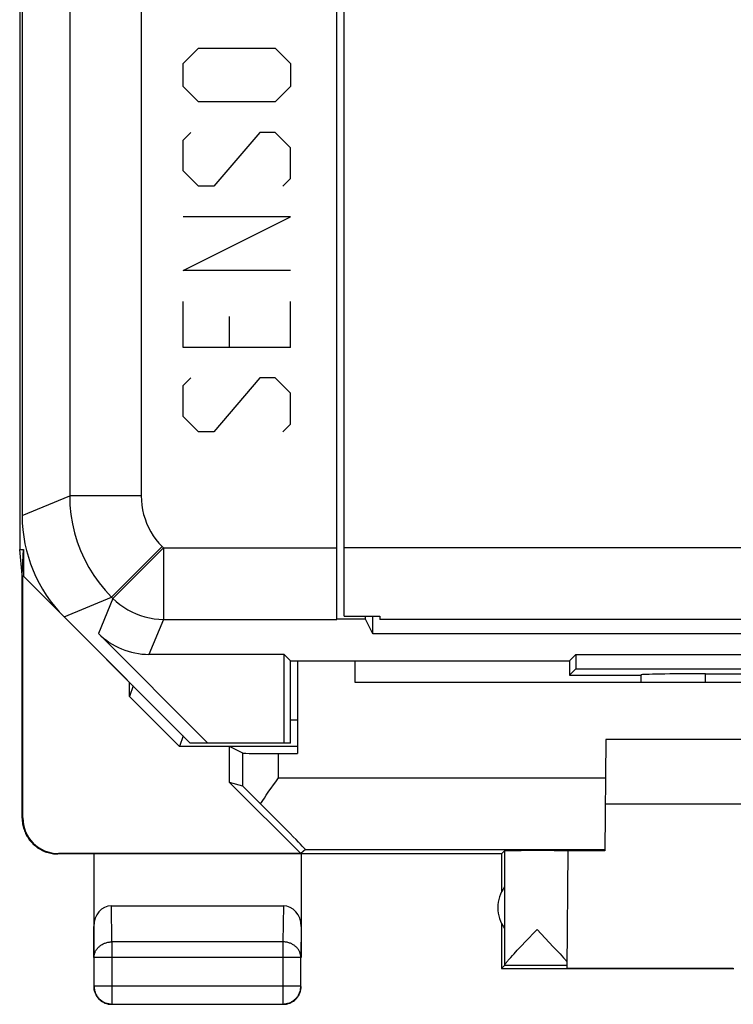
# Model space of a CAD drawing. Units: millimetres. Extents: x -11.4 to 11, y -27.4 to 21.6.
# Drawn here: x -11.4 to -1.4, y -27.4 to -13.6 of the extents above; entities that cross this region are included whole.
import ezdxf

# ---------------------------------------------------------------- set-up
doc = ezdxf.new("R2010")
doc.units = ezdxf.units.MM
doc.header["$LTSCALE"] = 16.335
doc.layers.get('0').update_dxf_attribs({"linetype": 'CONTINUOUS'})
for name, color, linetype in [('ASSI', 7, 'CONTINUOUS'), ('CURVE', 7, 'CONTINUOUS'), ('DRAFT', 7, 'CONTINUOUS'), ('RACCORDO', 7, 'CONTINUOUS'), ('SMUSSO', 7, 'CONTINUOUS'), ('SUPERFICI', 7, 'CONTINUOUS')]:
    doc.layers.add(name, color=color, linetype=linetype)

msp = doc.modelspace()

# ---------------------------------------------------------------- linework, layer by layer
at = {"color": 7, "linetype": 'CONTINUOUS'}
for p, q in [((-6.88, -21.967), (-6.88, -5.991)), ((-6.88, -21.967), (-6.38, -21.967)), ((-6.38, -21.967), (-6.38, -22.013))]:
    msp.add_line(p, q, dxfattribs=at)
at = {"color": 250, "linetype": 'CONTINUOUS'}
for p, q in [((8.947, -21.013), (-6.88, -21.013)), ((8.945, -22.013), (-6.38, -22.013))]:
    msp.add_line(p, q, dxfattribs=at)
at = {"layer": 'ASSI', "color": 7, "linetype": 'CONTINUOUS'}
for p, q in [((-11.415, 15.256), (-11.415, -21.039)), ((-11.38, 14.781), (-11.38, -20.563)), ((-6.98, -22.01), (-6.98, -4.782)), ((-11.415, -21.039), (-11.363, -21.039)), ((-11.38, -21.391), (-11.415, -21.039)), ((-11.38, -21.391), (-11.363, -21.039)), ((-11.363, -21.039), (-11.363, -21.409)), ((-11.38, -24.791), (-11.38, -21.391)), ((-11.371, -21.4), (-9.03, -23.741)), ((-11.371, -24.785), (-11.371, -21.4)), ((-6.582, -22.01), (-6.582, -21.967)), ((-6.48, -22.214), (-6.48, -21.967)), ((-6.582, -22.01), (-6.98, -22.01)), ((-6.48, -22.214), (-6.582, -22.01)), ((-8.783, -23.741), (-10.315, -22.209)), ((9.029, -22.214), (-6.48, -22.214)), ((-7.719, -22.502), (-9.608, -22.502)), ((-7.63, -22.591), (-7.719, -22.502)), ((-7.719, -23.741), (-7.719, -22.502)), ((-3.73, -22.591), (-3.641, -22.502)), ((-3.641, -22.502), (3.181, -22.502)), ((-3.641, -22.502), (-3.641, -22.702)), ((-7.63, -22.591), (-3.73, -22.591)), ((-7.63, -23.741), (-7.63, -22.591)), ((-7.53, -22.591), (-7.53, -23.887)), ((-6.73, -22.591), (-6.73, -22.891)), ((-3.73, -22.591), (-3.73, -22.791)), ((-3.641, -22.702), (-3.73, -22.791)), ((-3.73, -22.791), (-2.73, -22.791)), ((-3.641, -22.702), (3.181, -22.702)), ((-2.73, -22.791), (-2.728, -22.789)), ((-2.73, -22.791), (-2.73, -22.891)), ((-1.828, -22.774), (1.368, -22.774)), ((-9.88, -23.09), (-9.88, -22.891)), ((-9.83, -22.941), (-9.88, -23.09)), ((-6.73, -22.891), (6.27, -22.891)), ((-9.88, -23.09), (-9.18, -23.791)), ((-7.63, -23.419), (-7.53, -23.419)), ((-9.13, -23.641), (-9.18, -23.791)), ((-7.53, -23.791), (-9.18, -23.791)), ((-7.63, -23.741), (-9.03, -23.741)), ((-8.297, -23.883), (-8.48, -23.791)), ((-8.48, -24.291), (-8.48, -23.791)), ((-3.222, -23.691), (-3.236, -25.245)), ((2.762, -23.691), (-3.222, -23.691)), ((-7.797, -23.887), (-7.53, -23.887)), ((-8.297, -24.345), (-8.48, -24.291)), ((-7.486, -25.285), (-8.48, -24.291)), ((-3.23, -24.591), (2.77, -24.591)), ((-4.68, -25.291), (-10.88, -25.291)), ((-7.486, -25.285), (-10.871, -25.285)), ((-10.38, -25.291), (-10.38, -26.736)), ((-7.421, -25.227), (-7.486, -25.285)), ((-7.48, -25.291), (-7.48, -26.736)), ((-4.68, -25.291), (-4.636, -25.247)), ((-4.68, -25.291), (-4.68, -25.823)), ((-4.636, -25.247), (-4.636, -26.845)), ((-3.751, -25.246), (-3.765, -26.885)), ((-10.131, -26.014), (-7.729, -26.014)), ((-4.68, -26.259), (-4.68, -26.891)), ((-4.352, -26.525), (-4.183, -26.348)), ((-4.183, -26.348), (-3.955, -26.588)), ((-4.39, -26.565), (-4.352, -26.525)), ((-4.526, -26.711), (-4.501, -26.684)), ((-4.501, -26.684), (-4.458, -26.637)), ((-4.458, -26.637), (-4.39, -26.565)), ((-3.955, -26.588), (-3.889, -26.658)), ((-3.889, -26.658), (-3.861, -26.688)), ((-10.376, -26.736), (-10.376, -27.137)), ((-7.484, -27.137), (-7.484, -26.736)), ((-4.567, -26.757), (-4.548, -26.735)), ((-4.548, -26.735), (-4.526, -26.711)), ((-3.861, -26.688), (-3.836, -26.716)), ((-3.836, -26.716), (-3.814, -26.741)), ((-4.636, -26.848), (-4.68, -26.891)), ((-4.68, -26.891), (-1.43, -26.891)), ((-3.765, -26.848), (-4.636, -26.848)), ((-3.765, -26.885), (-1.439, -26.885)), ((-10.126, -27.387), (-7.734, -27.387))]:
    msp.add_line(p, q, dxfattribs=at)
at = {"layer": 'ASSI', "color": 250, "linetype": 'CONTINUOUS'}
for p, q in [((-10.716, 14.505), (-10.716, -20.288)), ((-9.717, 14.506), (-9.717, -20.288)), ((-11.38, -20.563), (-10.716, -20.288)), ((-9.717, -20.288), (-10.716, -20.288)), ((-9.424, -20.995), (-10.131, -21.702)), ((-9.405, -21.013), (-10.112, -21.72)), ((-9.424, -20.995), (-9.405, -21.013)), ((-9.405, -21.013), (-6.98, -21.013)), ((-9.405, -21.013), (-9.405, -22.013)), ((-10.794, -21.977), (-10.131, -21.702)), ((-10.112, -21.72), (-10.315, -22.209)), ((-10.131, -21.702), (-10.112, -21.72)), ((-9.405, -22.013), (-9.608, -22.502)), ((-9.405, -22.013), (-6.98, -22.013)), ((-2.728, -22.891), (-2.728, -22.789)), ((-1.828, -22.891), (-1.828, -22.774)), ((-8.297, -24.345), (-8.297, -23.883)), ((-7.797, -24.227), (-7.797, -23.887)), ((-7.797, -24.227), (-3.227, -24.227)), ((-11.38, -24.791), (-11.371, -24.785)), ((-7.421, -25.227), (-3.236, -25.227)), ((-10.126, -26.519), (-10.131, -26.014)), ((-7.729, -26.014), (-7.734, -26.519)), ((-10.376, -26.736), (-10.38, -26.302)), ((-7.48, -26.302), (-7.484, -26.736)), ((-7.734, -26.519), (-10.126, -26.519)), ((-10.126, -26.519), (-10.126, -27.387)), ((-7.734, -26.519), (-7.734, -27.387)), ((-7.484, -26.736), (-10.376, -26.736)), ((-7.484, -27.137), (-10.376, -27.137)), ((-10.376, -27.137), (-10.376, -27.138))]:
    msp.add_line(p, q, dxfattribs=at)
for points in [[(-10.716, -20.288), (-10.712, -20.419), (-10.699, -20.549), (-10.678, -20.678), (-10.648, -20.805), (-10.61, -20.931), (-10.564, -21.053), (-10.51, -21.172), (-10.448, -21.288), (-10.379, -21.399), (-10.303, -21.505), (-10.22, -21.607), (-10.131, -21.702)], [(-9.717, -20.288), (-9.714, -20.354), (-9.708, -20.419), (-9.697, -20.483), (-9.683, -20.547), (-9.663, -20.609), (-9.64, -20.671), (-9.613, -20.73), (-9.582, -20.788), (-9.548, -20.844), (-9.51, -20.897), (-9.469, -20.947), (-9.424, -20.995)], [(-10.112, -21.72), (-10.065, -21.765), (-10.014, -21.806), (-9.961, -21.845), (-9.905, -21.879), (-9.848, -21.91), (-9.788, -21.937), (-9.727, -21.96), (-9.664, -21.979), (-9.6, -21.994), (-9.536, -22.005), (-9.471, -22.011), (-9.405, -22.013)], [(-10.376, -26.736), (-10.375, -26.725), (-10.374, -26.715), (-10.373, -26.705), (-10.371, -26.695), (-10.368, -26.685), (-10.365, -26.675), (-10.362, -26.665), (-10.358, -26.655), (-10.353, -26.646), (-10.348, -26.636), (-10.342, -26.627), (-10.336, -26.619), (-10.329, -26.61), (-10.322, -26.602), (-10.314, -26.594), (-10.306, -26.586), (-10.298, -26.579), (-10.289, -26.572), (-10.28, -26.566), (-10.27, -26.559), (-10.261, -26.554), (-10.25, -26.548), (-10.24, -26.543), (-10.229, -26.539), (-10.218, -26.535), (-10.207, -26.531), (-10.196, -26.528), (-10.184, -26.525), (-10.173, -26.523), (-10.161, -26.521), (-10.149, -26.52), (-10.138, -26.519), (-10.126, -26.519)], [(-7.484, -26.736), (-7.485, -26.725), (-7.486, -26.715), (-7.487, -26.705), (-7.489, -26.695), (-7.492, -26.685), (-7.495, -26.675), (-7.498, -26.665), (-7.503, -26.655), (-7.507, -26.646), (-7.512, -26.636), (-7.518, -26.627), (-7.524, -26.619), (-7.531, -26.61), (-7.538, -26.602), (-7.546, -26.594), (-7.554, -26.586), (-7.562, -26.579), (-7.571, -26.572), (-7.58, -26.566), (-7.59, -26.559), (-7.599, -26.554), (-7.61, -26.548), (-7.62, -26.543), (-7.631, -26.539), (-7.642, -26.535), (-7.653, -26.531), (-7.664, -26.528), (-7.676, -26.525), (-7.687, -26.523), (-7.699, -26.521), (-7.711, -26.52), (-7.723, -26.519), (-7.734, -26.519)], [(-10.153, -27.385), (-10.149, -27.386), (-10.138, -27.387), (-10.126, -27.387)], [(-7.734, -27.387), (-7.723, -27.387), (-7.711, -27.386), (-7.708, -27.385)]]:
    msp.add_lwpolyline(points, dxfattribs=at)
at = {"layer": 'ASSI', "color": 7, "linetype": 'CONTINUOUS'}
for points in [[(-7.939, -24.429), (-7.825, -24.268), (-7.797, -24.227)], [(-8.048, -24.589), (-7.994, -24.509), (-7.967, -24.469), (-7.939, -24.429)], [(-11.38, -24.791), (-11.38, -24.811), (-11.378, -24.831), (-11.376, -24.851), (-11.374, -24.871), (-11.37, -24.891), (-11.366, -24.911), (-11.36, -24.93), (-11.354, -24.949), (-11.348, -24.968), (-11.34, -24.987), (-11.332, -25.005), (-11.323, -25.023), (-11.313, -25.041), (-11.303, -25.058), (-11.292, -25.075), (-11.28, -25.091), (-11.267, -25.107), (-11.254, -25.123), (-11.241, -25.137), (-11.226, -25.152), (-11.212, -25.165), (-11.196, -25.178), (-11.18, -25.191), (-11.164, -25.203), (-11.147, -25.214), (-11.13, -25.224), (-11.112, -25.234), (-11.094, -25.243), (-11.076, -25.251), (-11.057, -25.259), (-11.038, -25.265), (-11.019, -25.271), (-11, -25.277), (-10.98, -25.281), (-10.96, -25.285), (-10.94, -25.288), (-10.92, -25.29), (-10.9, -25.291), (-10.88, -25.291)], [(-4.636, -26.845), (-4.636, -26.843), (-4.635, -26.841), (-4.634, -26.838), (-4.632, -26.835), (-4.629, -26.832), (-4.626, -26.828), (-4.623, -26.823), (-4.619, -26.818), (-4.615, -26.812), (-4.61, -26.806), (-4.604, -26.799), (-4.598, -26.792), (-4.591, -26.784), (-4.584, -26.776), (-4.576, -26.767), (-4.567, -26.757)], [(-3.814, -26.741), (-3.794, -26.762), (-3.786, -26.772), (-3.778, -26.781), (-3.771, -26.789), (-3.764, -26.797)], [(-10.38, -27.141), (-10.38, -27.153), (-10.379, -27.165), (-10.377, -27.177)], [(-10.377, -27.177), (-10.376, -27.188), (-10.373, -27.2), (-10.37, -27.212), (-10.366, -27.223), (-10.362, -27.234)], [(-10.376, -27.138), (-10.375, -27.149), (-10.375, -27.161), (-10.373, -27.172), (-10.371, -27.184), (-10.369, -27.196), (-10.366, -27.207), (-10.362, -27.219), (-10.358, -27.23), (-10.353, -27.241), (-10.348, -27.251), (-10.342, -27.262), (-10.336, -27.272), (-10.329, -27.282), (-10.322, -27.291), (-10.315, -27.301), (-10.307, -27.309), (-10.298, -27.318), (-10.289, -27.326), (-10.28, -27.333), (-10.271, -27.34), (-10.261, -27.347), (-10.251, -27.353), (-10.24, -27.359), (-10.229, -27.364), (-10.219, -27.369), (-10.207, -27.373), (-10.196, -27.377), (-10.185, -27.38), (-10.173, -27.382), (-10.161, -27.384), (-10.153, -27.385)], [(-10.362, -27.234), (-10.357, -27.245), (-10.352, -27.256), (-10.347, -27.266), (-10.34, -27.276), (-10.334, -27.286), (-10.327, -27.296), (-10.319, -27.305), (-10.311, -27.314), (-10.303, -27.322), (-10.294, -27.33), (-10.285, -27.338), (-10.275, -27.345), (-10.265, -27.351), (-10.255, -27.358), (-10.245, -27.363)], [(-7.687, -27.382), (-7.676, -27.38), (-7.664, -27.377), (-7.653, -27.373), (-7.642, -27.369), (-7.631, -27.364), (-7.62, -27.359), (-7.609, -27.353), (-7.599, -27.347), (-7.589, -27.34), (-7.58, -27.333), (-7.571, -27.326), (-7.562, -27.318), (-7.553, -27.309), (-7.545, -27.301), (-7.538, -27.291), (-7.531, -27.282), (-7.524, -27.272), (-7.518, -27.262), (-7.512, -27.251), (-7.507, -27.241), (-7.502, -27.23), (-7.498, -27.219), (-7.495, -27.207), (-7.491, -27.196), (-7.489, -27.184), (-7.487, -27.172), (-7.486, -27.161), (-7.485, -27.149), (-7.484, -27.137)], [(-7.615, -27.363), (-7.605, -27.358), (-7.595, -27.351), (-7.585, -27.345), (-7.575, -27.338), (-7.566, -27.33), (-7.558, -27.322), (-7.549, -27.314), (-7.541, -27.305), (-7.534, -27.296), (-7.526, -27.286), (-7.52, -27.276), (-7.514, -27.266), (-7.508, -27.256), (-7.503, -27.245), (-7.498, -27.234)], [(-7.498, -27.234), (-7.494, -27.223), (-7.49, -27.212), (-7.487, -27.2), (-7.485, -27.188), (-7.483, -27.177), (-7.481, -27.165), (-7.48, -27.153), (-7.48, -27.141)], [(-10.245, -27.363), (-10.234, -27.369), (-10.223, -27.373), (-10.212, -27.377), (-10.2, -27.381), (-10.189, -27.384), (-10.177, -27.387), (-10.166, -27.389), (-10.154, -27.39), (-10.142, -27.391), (-10.13, -27.391)], [(-7.694, -27.389), (-7.683, -27.387), (-7.671, -27.384), (-7.66, -27.381), (-7.648, -27.377), (-7.637, -27.373), (-7.626, -27.369), (-7.615, -27.363)], [(-7.73, -27.391), (-7.718, -27.391), (-7.706, -27.39), (-7.694, -27.389)], [(-7.708, -27.385), (-7.699, -27.384), (-7.687, -27.382)]]:
    msp.add_lwpolyline(points, dxfattribs=at)
msp.add_arc((-4.23, -26.041), 0.5, 144.3638, 215.6362, dxfattribs=at)
for centre, major_axis, ratio, start_param, end_param in [((-9.38, -20.563), (1.848, 0.766), 0.999822, 2.748957, 3.534229), ((-9.608, -21.502), (0.383, 0.924), 0.999822, -3.534229, -2.748957), ((-1.828, -22.789), (0.9, 0), 0.017455, 1.570796, 3.124139), ((-7.797, -23.883), (0.5, 0), 0.008727, -3.124139, -1.570796), ((-7.797, -24.845), (-0.5, 0.5), 0.006171, -1.038621, -0.011282), ((-8.421, -24.227), (1, -1), 0.006171, -0.000353, 1.194854), ((-10.871, -24.785), (0.416, 0.277), 0.999945, 2.553622, 4.124368), ((-4.183, -25.247), (0.453, 0), 0.005818, 0.302381, 3.135775), ((-2.73, -25.25), (1.021, 0), 0.005818, 2.089211, 3.141542), ((-10.13, -26.303), (-0.003, 0.289), 0.866014, -0.008726, 1.559161), ((-7.73, -26.303), (0.003, 0.289), 0.866014, -1.559161, 0.008726)]:
    msp.add_ellipse(centre, major_axis=major_axis, ratio=ratio, start_param=start_param, end_param=end_param, dxfattribs=at)
at = {"layer": 'CURVE', "color": 250, "linetype": 'CONTINUOUS'}
for p, q in [((-9.13, -14.248), (-8.916, -14.034)), ((-8.916, -14.034), (-7.844, -14.034)), ((-7.844, -14.034), (-7.63, -14.248)), ((-9.13, -14.57), (-9.13, -14.248)), ((-7.63, -14.248), (-7.63, -14.57)), ((-8.916, -14.784), (-9.13, -14.57)), ((-7.63, -14.57), (-7.844, -14.784)), ((-7.844, -14.784), (-8.916, -14.784)), ((-9.13, -15.32), (-9.023, -15.213)), ((-8.059, -15.213), (-8.701, -15.963)), ((-7.844, -15.213), (-8.059, -15.213)), ((-7.63, -15.427), (-7.844, -15.213)), ((-9.13, -15.748), (-9.13, -15.32)), ((-7.63, -15.855), (-7.63, -15.427)), ((-8.916, -15.963), (-9.13, -15.748)), ((-7.737, -15.963), (-7.63, -15.855)), ((-8.701, -15.963), (-8.916, -15.963)), ((-7.63, -16.391), (-9.13, -16.391)), ((-9.13, -17.141), (-7.63, -16.391)), ((-7.63, -17.141), (-9.13, -17.141)), ((-9.13, -18.213), (-9.13, -17.57)), ((-7.63, -18.213), (-7.63, -17.57)), ((-8.487, -17.784), (-8.487, -18.213)), ((-7.63, -18.213), (-9.13, -18.213)), ((-9.13, -18.748), (-9.023, -18.641)), ((-8.059, -18.641), (-8.701, -19.391)), ((-7.844, -18.641), (-8.059, -18.641)), ((-7.63, -18.855), (-7.844, -18.641)), ((-9.13, -19.177), (-9.13, -18.748)), ((-7.63, -19.284), (-7.63, -18.855)), ((-8.916, -19.391), (-9.13, -19.177)), ((-8.701, -19.391), (-8.916, -19.391)), ((-7.737, -19.391), (-7.63, -19.284))]:
    msp.add_line(p, q, dxfattribs=at)
at = {"layer": 'DRAFT', "color": 7, "linetype": 'CONTINUOUS'}
for p, q in [((-6.48, -22.214), (-6.48, -21.967)), ((-6.48, -22.214), (-6.582, -22.01)), ((-7.63, -22.591), (-7.719, -22.502)), ((-7.719, -23.741), (-7.719, -22.502)), ((-3.73, -22.591), (-3.641, -22.502)), ((-3.641, -22.502), (3.181, -22.502)), ((-3.641, -22.502), (-3.641, -22.702)), ((-7.63, -22.591), (-7.53, -22.591)), ((-7.63, -23.741), (-7.63, -22.591)), ((-6.73, -22.591), (-3.73, -22.591)), ((-3.73, -22.591), (-3.73, -22.791)), ((-3.641, -22.702), (-3.73, -22.791)), ((-3.73, -22.791), (-2.73, -22.791)), ((-3.641, -22.702), (3.181, -22.702)), ((-7.63, -23.741), (-9.03, -23.741))]:
    msp.add_line(p, q, dxfattribs=at)
at = {"layer": 'RACCORDO', "color": 7, "linetype": 'CONTINUOUS'}
for p, q in [((-11.38, 14.781), (-11.38, -20.563)), ((-6.98, -22.01), (-6.98, -4.782)), ((-10.794, -21.977), (-9.03, -23.741)), ((-6.582, -22.01), (-6.98, -22.01)), ((-8.783, -23.741), (-10.315, -22.209)), ((9.029, -22.214), (-6.48, -22.214)), ((-7.719, -22.502), (-9.608, -22.502)), ((-2.73, -22.791), (-2.728, -22.789)), ((-2.73, -22.791), (-2.73, -22.891)), ((-1.828, -22.774), (1.368, -22.774))]:
    msp.add_line(p, q, dxfattribs=at)
at = {"layer": 'RACCORDO', "color": 250, "linetype": 'CONTINUOUS'}
for p, q in [((-10.716, 14.505), (-10.716, -20.288)), ((-9.717, 14.506), (-9.717, -20.288)), ((-11.38, -20.563), (-10.716, -20.288)), ((-9.717, -20.288), (-10.716, -20.288)), ((-9.424, -20.995), (-10.131, -21.702)), ((-9.405, -21.013), (-10.112, -21.72)), ((-9.424, -20.995), (-9.405, -21.013)), ((-9.405, -21.013), (-6.98, -21.013)), ((-9.405, -21.013), (-9.405, -22.013)), ((-10.794, -21.977), (-10.131, -21.702)), ((-10.112, -21.72), (-10.315, -22.209)), ((-10.131, -21.702), (-10.112, -21.72)), ((-9.405, -22.013), (-9.608, -22.502)), ((-9.405, -22.013), (-6.98, -22.013)), ((-2.728, -22.891), (-2.728, -22.789)), ((-1.828, -22.891), (-1.828, -22.774))]:
    msp.add_line(p, q, dxfattribs=at)
for points in [[(-10.716, -20.288), (-10.712, -20.419), (-10.699, -20.549), (-10.678, -20.678), (-10.648, -20.805), (-10.61, -20.931), (-10.564, -21.053), (-10.51, -21.172), (-10.448, -21.288), (-10.379, -21.399), (-10.303, -21.505), (-10.22, -21.607), (-10.131, -21.702)], [(-9.717, -20.288), (-9.714, -20.354), (-9.708, -20.419), (-9.697, -20.483), (-9.683, -20.547), (-9.663, -20.609), (-9.64, -20.671), (-9.613, -20.73), (-9.582, -20.788), (-9.548, -20.844), (-9.51, -20.897), (-9.469, -20.947), (-9.424, -20.995)], [(-10.112, -21.72), (-10.065, -21.765), (-10.014, -21.806), (-9.961, -21.845), (-9.905, -21.879), (-9.848, -21.91), (-9.788, -21.937), (-9.727, -21.96), (-9.664, -21.979), (-9.6, -21.994), (-9.536, -22.005), (-9.471, -22.011), (-9.405, -22.013)]]:
    msp.add_lwpolyline(points, dxfattribs=at)
at = {"layer": 'RACCORDO', "color": 7, "linetype": 'CONTINUOUS'}
for centre, major_axis, ratio, start_param, end_param in [((-9.38, -20.563), (1.848, 0.766), 0.999822, 2.748957, 3.534229), ((-9.608, -21.502), (0.383, 0.924), 0.999822, -3.534229, -2.748957), ((-1.828, -22.789), (0.9, 0), 0.017455, 1.570796, 3.124139)]:
    msp.add_ellipse(centre, major_axis=major_axis, ratio=ratio, start_param=start_param, end_param=end_param, dxfattribs=at)
at = {"layer": 'SMUSSO', "color": 7, "linetype": 'CONTINUOUS'}
msp.add_line((-6.582, -22.01), (-6.582, -21.967), dxfattribs=at)
at = {"layer": 'SUPERFICI', "color": 7, "linetype": 'CONTINUOUS'}
for p, q in [((-11.415, 15.256), (-11.415, -21.039)), ((-11.415, -21.039), (-11.363, -21.039)), ((-11.38, -21.391), (-11.415, -21.039)), ((-11.38, -21.391), (-11.363, -21.039)), ((-11.363, -21.039), (-11.363, -21.409)), ((-11.38, -24.791), (-11.38, -21.391)), ((-11.371, -21.4), (-10.38, -22.391)), ((-11.371, -24.785), (-11.371, -21.4)), ((-7.53, -22.591), (-6.73, -22.591)), ((-7.53, -22.591), (-7.53, -23.887)), ((-6.73, -22.591), (-6.73, -22.891)), ((-9.88, -23.09), (-9.88, -22.891)), ((-9.83, -22.941), (-9.88, -23.09)), ((-6.73, -22.891), (6.27, -22.891)), ((-9.88, -23.09), (-9.18, -23.791)), ((-7.63, -23.419), (-7.53, -23.419)), ((-9.13, -23.641), (-9.18, -23.791)), ((-7.53, -23.791), (-9.18, -23.791)), ((-8.297, -23.883), (-8.48, -23.791)), ((-8.48, -24.291), (-8.48, -23.791)), ((-3.222, -23.691), (-3.236, -25.245)), ((2.762, -23.691), (-3.222, -23.691)), ((-7.797, -23.887), (-7.53, -23.887)), ((-8.297, -24.345), (-8.48, -24.291)), ((-7.486, -25.285), (-8.48, -24.291)), ((-3.23, -24.591), (2.77, -24.591)), ((-4.68, -25.291), (-10.88, -25.291)), ((-7.486, -25.285), (-10.871, -25.285)), ((-10.38, -25.291), (-10.38, -26.736)), ((-7.421, -25.227), (-7.486, -25.285)), ((-7.48, -25.291), (-7.48, -26.736)), ((-4.68, -25.291), (-4.636, -25.247)), ((-4.68, -25.291), (-4.68, -25.823)), ((-4.636, -25.247), (-4.636, -26.845)), ((-3.751, -25.246), (-3.765, -26.885)), ((-10.131, -26.014), (-7.729, -26.014)), ((-4.68, -26.259), (-4.68, -26.891)), ((-4.352, -26.525), (-4.183, -26.348)), ((-4.183, -26.348), (-3.955, -26.588)), ((-4.39, -26.565), (-4.352, -26.525)), ((-4.526, -26.711), (-4.501, -26.684)), ((-4.501, -26.684), (-4.458, -26.637)), ((-4.458, -26.637), (-4.39, -26.565)), ((-3.955, -26.588), (-3.889, -26.658)), ((-3.889, -26.658), (-3.861, -26.688)), ((-10.376, -26.736), (-10.376, -27.137)), ((-7.484, -27.137), (-7.484, -26.736)), ((-4.567, -26.757), (-4.548, -26.735)), ((-4.548, -26.735), (-4.526, -26.711)), ((-3.861, -26.688), (-3.836, -26.716)), ((-3.836, -26.716), (-3.814, -26.741)), ((-4.636, -26.848), (-4.68, -26.891)), ((-4.68, -26.891), (-1.43, -26.891)), ((-3.765, -26.848), (-4.636, -26.848)), ((-3.765, -26.885), (-1.439, -26.885)), ((-10.126, -27.387), (-7.734, -27.387))]:
    msp.add_line(p, q, dxfattribs=at)
at = {"layer": 'SUPERFICI', "color": 250, "linetype": 'CONTINUOUS'}
for p, q in [((-8.297, -24.345), (-8.297, -23.883)), ((-7.797, -24.227), (-7.797, -23.887)), ((-7.797, -24.227), (-3.227, -24.227)), ((-11.38, -24.791), (-11.371, -24.785)), ((-7.421, -25.227), (-3.236, -25.227)), ((-10.126, -26.519), (-10.131, -26.014)), ((-7.729, -26.014), (-7.734, -26.519)), ((-10.376, -26.736), (-10.38, -26.302)), ((-7.48, -26.302), (-7.484, -26.736)), ((-7.734, -26.519), (-10.126, -26.519)), ((-10.126, -26.519), (-10.126, -27.387)), ((-7.734, -26.519), (-7.734, -27.387)), ((-7.484, -26.736), (-10.376, -26.736)), ((-7.484, -27.137), (-10.376, -27.137)), ((-10.376, -27.137), (-10.376, -27.138))]:
    msp.add_line(p, q, dxfattribs=at)
at = {"layer": 'SUPERFICI', "color": 7, "linetype": 'CONTINUOUS'}
for points in [[(-7.939, -24.429), (-7.825, -24.268), (-7.797, -24.227)], [(-8.048, -24.589), (-7.994, -24.509), (-7.967, -24.469), (-7.939, -24.429)], [(-11.38, -24.791), (-11.38, -24.811), (-11.378, -24.831), (-11.376, -24.851), (-11.374, -24.871), (-11.37, -24.891), (-11.366, -24.911), (-11.36, -24.93), (-11.354, -24.949), (-11.348, -24.968), (-11.34, -24.987), (-11.332, -25.005), (-11.323, -25.023), (-11.313, -25.041), (-11.303, -25.058), (-11.292, -25.075), (-11.28, -25.091), (-11.267, -25.107), (-11.254, -25.123), (-11.241, -25.137), (-11.226, -25.152), (-11.212, -25.165), (-11.196, -25.178), (-11.18, -25.191), (-11.164, -25.203), (-11.147, -25.214), (-11.13, -25.224), (-11.112, -25.234), (-11.094, -25.243), (-11.076, -25.251), (-11.057, -25.259), (-11.038, -25.265), (-11.019, -25.271), (-11, -25.277), (-10.98, -25.281), (-10.96, -25.285), (-10.94, -25.288), (-10.92, -25.29), (-10.9, -25.291), (-10.88, -25.291)], [(-4.636, -26.845), (-4.636, -26.843), (-4.635, -26.841), (-4.634, -26.838), (-4.632, -26.835), (-4.629, -26.832), (-4.626, -26.828), (-4.623, -26.823), (-4.619, -26.818), (-4.615, -26.812), (-4.61, -26.806), (-4.604, -26.799), (-4.598, -26.792), (-4.591, -26.784), (-4.584, -26.776), (-4.576, -26.767), (-4.567, -26.757)], [(-3.814, -26.741), (-3.794, -26.762), (-3.786, -26.772), (-3.778, -26.781), (-3.771, -26.789), (-3.764, -26.797)], [(-10.38, -27.141), (-10.38, -27.153), (-10.379, -27.165), (-10.377, -27.177)], [(-10.377, -27.177), (-10.376, -27.188), (-10.373, -27.2), (-10.37, -27.212), (-10.366, -27.223), (-10.362, -27.234)], [(-10.376, -27.138), (-10.375, -27.149), (-10.375, -27.161), (-10.373, -27.172), (-10.371, -27.184), (-10.369, -27.196), (-10.366, -27.207), (-10.362, -27.219), (-10.358, -27.23), (-10.353, -27.241), (-10.348, -27.251), (-10.342, -27.262), (-10.336, -27.272), (-10.329, -27.282), (-10.322, -27.291), (-10.315, -27.301), (-10.307, -27.309), (-10.298, -27.318), (-10.289, -27.326), (-10.28, -27.333), (-10.271, -27.34), (-10.261, -27.347), (-10.251, -27.353), (-10.24, -27.359), (-10.229, -27.364), (-10.219, -27.369), (-10.207, -27.373), (-10.196, -27.377), (-10.185, -27.38), (-10.173, -27.382), (-10.161, -27.384), (-10.153, -27.385)], [(-10.362, -27.234), (-10.357, -27.245), (-10.352, -27.256), (-10.347, -27.266), (-10.34, -27.276), (-10.334, -27.286), (-10.327, -27.296), (-10.319, -27.305), (-10.311, -27.314), (-10.303, -27.322), (-10.294, -27.33), (-10.285, -27.338), (-10.275, -27.345), (-10.265, -27.351), (-10.255, -27.358), (-10.245, -27.363)], [(-7.687, -27.382), (-7.676, -27.38), (-7.664, -27.377), (-7.653, -27.373), (-7.642, -27.369), (-7.631, -27.364), (-7.62, -27.359), (-7.609, -27.353), (-7.599, -27.347), (-7.589, -27.34), (-7.58, -27.333), (-7.571, -27.326), (-7.562, -27.318), (-7.553, -27.309), (-7.545, -27.301), (-7.538, -27.291), (-7.531, -27.282), (-7.524, -27.272), (-7.518, -27.262), (-7.512, -27.251), (-7.507, -27.241), (-7.502, -27.23), (-7.498, -27.219), (-7.495, -27.207), (-7.491, -27.196), (-7.489, -27.184), (-7.487, -27.172), (-7.486, -27.161), (-7.485, -27.149), (-7.484, -27.137)], [(-7.615, -27.363), (-7.605, -27.358), (-7.595, -27.351), (-7.585, -27.345), (-7.575, -27.338), (-7.566, -27.33), (-7.558, -27.322), (-7.549, -27.314), (-7.541, -27.305), (-7.534, -27.296), (-7.526, -27.286), (-7.52, -27.276), (-7.514, -27.266), (-7.508, -27.256), (-7.503, -27.245), (-7.498, -27.234)], [(-7.498, -27.234), (-7.494, -27.223), (-7.49, -27.212), (-7.487, -27.2), (-7.485, -27.188), (-7.483, -27.177), (-7.481, -27.165), (-7.48, -27.153), (-7.48, -27.141)], [(-10.245, -27.363), (-10.234, -27.369), (-10.223, -27.373), (-10.212, -27.377), (-10.2, -27.381), (-10.189, -27.384), (-10.177, -27.387), (-10.166, -27.389), (-10.154, -27.39), (-10.142, -27.391), (-10.13, -27.391)], [(-7.694, -27.389), (-7.683, -27.387), (-7.671, -27.384), (-7.66, -27.381), (-7.648, -27.377), (-7.637, -27.373), (-7.626, -27.369), (-7.615, -27.363)], [(-7.73, -27.391), (-7.718, -27.391), (-7.706, -27.39), (-7.694, -27.389)], [(-7.708, -27.385), (-7.699, -27.384), (-7.687, -27.382)]]:
    msp.add_lwpolyline(points, dxfattribs=at)
at = {"layer": 'SUPERFICI', "color": 250, "linetype": 'CONTINUOUS'}
for points in [[(-10.376, -26.736), (-10.375, -26.725), (-10.374, -26.715), (-10.373, -26.705), (-10.371, -26.695), (-10.368, -26.685), (-10.365, -26.675), (-10.362, -26.665), (-10.358, -26.655), (-10.353, -26.646), (-10.348, -26.636), (-10.342, -26.627), (-10.336, -26.619), (-10.329, -26.61), (-10.322, -26.602), (-10.314, -26.594), (-10.306, -26.586), (-10.298, -26.579), (-10.289, -26.572), (-10.28, -26.566), (-10.27, -26.559), (-10.261, -26.554), (-10.25, -26.548), (-10.24, -26.543), (-10.229, -26.539), (-10.218, -26.535), (-10.207, -26.531), (-10.196, -26.528), (-10.184, -26.525), (-10.173, -26.523), (-10.161, -26.521), (-10.149, -26.52), (-10.138, -26.519), (-10.126, -26.519)], [(-7.484, -26.736), (-7.485, -26.725), (-7.486, -26.715), (-7.487, -26.705), (-7.489, -26.695), (-7.492, -26.685), (-7.495, -26.675), (-7.498, -26.665), (-7.503, -26.655), (-7.507, -26.646), (-7.512, -26.636), (-7.518, -26.627), (-7.524, -26.619), (-7.531, -26.61), (-7.538, -26.602), (-7.546, -26.594), (-7.554, -26.586), (-7.562, -26.579), (-7.571, -26.572), (-7.58, -26.566), (-7.59, -26.559), (-7.599, -26.554), (-7.61, -26.548), (-7.62, -26.543), (-7.631, -26.539), (-7.642, -26.535), (-7.653, -26.531), (-7.664, -26.528), (-7.676, -26.525), (-7.687, -26.523), (-7.699, -26.521), (-7.711, -26.52), (-7.723, -26.519), (-7.734, -26.519)], [(-10.153, -27.385), (-10.149, -27.386), (-10.138, -27.387), (-10.126, -27.387)], [(-7.734, -27.387), (-7.723, -27.387), (-7.711, -27.386), (-7.708, -27.385)]]:
    msp.add_lwpolyline(points, dxfattribs=at)
at = {"layer": 'SUPERFICI', "color": 7, "linetype": 'CONTINUOUS'}
msp.add_arc((-4.23, -26.041), 0.5, 144.3638, 215.6362, dxfattribs=at)
for centre, major_axis, ratio, start_param, end_param in [((-7.797, -23.883), (0.5, 0), 0.008727, -3.124139, -1.570796), ((-7.797, -24.845), (-0.5, 0.5), 0.006171, -1.038621, -0.011282), ((-8.421, -24.227), (1, -1), 0.006171, -0.000353, 1.194854), ((-10.871, -24.785), (0.416, 0.277), 0.999945, 2.553622, 4.124368), ((-4.183, -25.247), (0.453, 0), 0.005818, 0.302381, 3.135775), ((-2.73, -25.25), (1.021, 0), 0.005818, 2.089211, 3.141542), ((-10.13, -26.303), (-0.003, 0.289), 0.866014, -0.008726, 1.559161), ((-7.73, -26.303), (0.003, 0.289), 0.866014, -1.559161, 0.008726)]:
    msp.add_ellipse(centre, major_axis=major_axis, ratio=ratio, start_param=start_param, end_param=end_param, dxfattribs=at)

doc.saveas('drawing.dxf')
